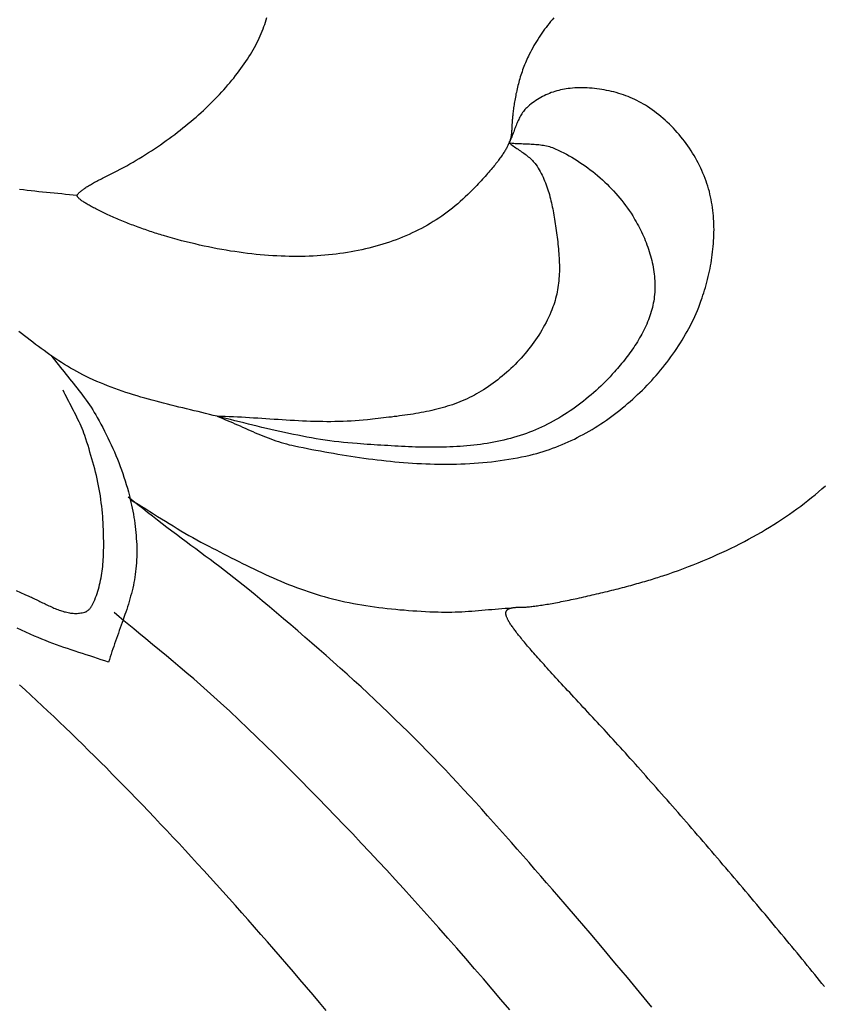
# Model space of a CAD drawing. Units: millimetres. Extents: x 2 to 256, y -51 to 51.
# Drawn here: x 171 to 182, y 10 to 23 of the extents above; entities that cross this region are included whole.
import ezdxf

# ---------------------------------------------------------------- set-up
doc = ezdxf.new("R2010")
doc.units = ezdxf.units.MM
doc.layers.add('Vector Layer 1', color=7, linetype='Continuous', lineweight=30)

msp = doc.modelspace()

# ---------------------------------------------------------------- linework, layer by layer
at = {"layer": 'Vector Layer 1', "color": 18, "lineweight": 30, "true_color": 0x000000}
for points in [[(178.119, 23.172), (178.098, 23.148), (178.078, 23.124), (178.058, 23.099), (178.038, 23.074), (178.019, 23.049), (178, 23.024), (177.981, 22.998), (177.963, 22.972), (177.945, 22.946), (177.927, 22.919), (177.91, 22.892), (177.893, 22.865), (177.877, 22.837), (177.86, 22.81), (177.845, 22.782), (177.829, 22.753), (177.814, 22.725), (177.799, 22.696), (177.799, 22.696), (177.788, 22.674), (177.777, 22.652), (177.767, 22.629), (177.757, 22.607), (177.748, 22.584), (177.738, 22.561), (177.729, 22.539), (177.721, 22.516), (177.713, 22.493), (177.705, 22.47), (177.697, 22.447), (177.689, 22.424), (177.682, 22.401), (177.676, 22.378), (177.669, 22.355), (177.663, 22.333), (177.657, 22.31), (177.651, 22.288), (177.646, 22.266), (177.64, 22.244), (177.635, 22.222), (177.631, 22.2), (177.626, 22.179), (177.622, 22.157), (177.618, 22.136), (177.614, 22.116), (177.61, 22.095), (177.607, 22.075), (177.604, 22.056), (177.601, 22.037), (177.598, 22.018), (177.595, 21.999), (177.593, 21.981), (177.591, 21.963), (177.588, 21.946), (177.586, 21.93), (177.585, 21.913), (177.583, 21.898), (177.581, 21.883), (177.58, 21.868), (177.579, 21.854), (177.577, 21.841), (177.576, 21.828), (177.575, 21.816), (177.575, 21.804), (177.574, 21.793), (177.573, 21.783), (177.573, 21.774), (177.572, 21.765), (177.572, 21.757), (177.572, 21.757), (177.572, 21.751), (177.571, 21.745), (177.571, 21.739), (177.571, 21.732), (177.571, 21.726), (177.57, 21.72), (177.57, 21.714), (177.57, 21.707), (177.569, 21.701), (177.569, 21.695), (177.569, 21.689), (177.568, 21.682), (177.568, 21.676), (177.567, 21.669), (177.566, 21.663), (177.566, 21.656), (177.565, 21.649), (177.564, 21.642), (177.563, 21.636), (177.561, 21.629), (177.56, 21.621), (177.558, 21.614), (177.557, 21.607), (177.555, 21.599), (177.553, 21.592), (177.55, 21.584), (177.548, 21.576), (177.545, 21.568), (177.542, 21.56), (177.539, 21.552), (177.536, 21.543), (177.532, 21.535), (177.529, 21.526), (177.524, 21.517), (177.52, 21.507), (177.516, 21.498), (177.511, 21.488), (177.505, 21.478), (177.5, 21.468), (177.494, 21.458), (177.488, 21.447), (177.482, 21.436), (177.475, 21.425), (177.468, 21.414), (177.46, 21.402), (177.453, 21.39), (177.444, 21.378), (177.436, 21.366), (177.427, 21.353), (177.417, 21.34), (177.408, 21.326), (177.397, 21.313), (177.387, 21.299), (177.376, 21.284), (177.364, 21.27), (177.352, 21.255), (177.34, 21.239), (177.327, 21.224), (177.314, 21.208), (177.3, 21.191), (177.285, 21.174), (177.271, 21.157), (177.255, 21.14), (177.239, 21.122), (177.223, 21.103), (177.206, 21.085), (177.189, 21.066), (177.17, 21.046), (177.152, 21.026), (177.133, 21.005), (177.113, 20.985), (177.093, 20.963), (177.072, 20.941), (177.05, 20.919), (177.028, 20.896), (177.028, 20.896), (176.996, 20.865), (176.964, 20.834), (176.932, 20.804), (176.899, 20.774), (176.866, 20.745), (176.832, 20.717), (176.798, 20.689), (176.763, 20.662), (176.728, 20.636), (176.692, 20.61), (176.656, 20.584), (176.619, 20.559), (176.582, 20.535), (176.545, 20.512), (176.507, 20.489), (176.469, 20.466), (176.43, 20.445), (176.39, 20.423), (176.351, 20.403), (176.311, 20.383), (176.27, 20.364), (176.229, 20.345), (176.188, 20.327), (176.146, 20.309), (176.104, 20.292), (176.061, 20.276), (176.018, 20.26), (175.974, 20.245), (175.931, 20.23), (175.886, 20.216), (175.842, 20.203), (175.797, 20.19), (175.751, 20.178), (175.706, 20.166), (175.66, 20.155), (175.613, 20.145), (175.566, 20.135), (175.519, 20.125), (175.472, 20.117), (175.424, 20.109), (175.375, 20.101), (175.327, 20.094), (175.278, 20.088), (175.228, 20.082), (175.179, 20.077), (175.129, 20.072), (175.079, 20.068), (175.028, 20.065), (174.977, 20.062), (174.926, 20.06), (174.874, 20.058), (174.822, 20.057), (174.77, 20.057), (174.718, 20.057), (174.665, 20.058), (174.612, 20.059), (174.558, 20.061), (174.505, 20.063), (174.451, 20.066), (174.396, 20.07), (174.342, 20.074), (174.287, 20.079), (174.232, 20.084), (174.177, 20.09), (174.121, 20.097), (174.065, 20.104), (174.009, 20.111), (173.953, 20.12), (173.896, 20.128), (173.84, 20.138), (173.783, 20.148), (173.725, 20.158), (173.668, 20.169), (173.61, 20.181), (173.552, 20.193), (173.494, 20.206), (173.435, 20.22), (173.377, 20.234), (173.318, 20.248), (173.259, 20.263), (173.2, 20.279), (173.14, 20.295), (173.081, 20.312), (173.021, 20.329), (173.021, 20.329), (173, 20.336), (172.978, 20.342), (172.957, 20.349), (172.935, 20.356), (172.913, 20.363), (172.892, 20.37), (172.87, 20.377), (172.848, 20.384), (172.826, 20.392), (172.804, 20.399), (172.782, 20.407), (172.76, 20.415), (172.738, 20.423), (172.716, 20.431), (172.694, 20.439), (172.672, 20.447), (172.65, 20.455), (172.628, 20.464), (172.607, 20.472), (172.585, 20.48), (172.563, 20.489), (172.542, 20.497), (172.521, 20.506), (172.499, 20.515), (172.478, 20.523), (172.458, 20.532), (172.437, 20.541), (172.416, 20.549), (172.396, 20.558), (172.376, 20.567), (172.356, 20.576), (172.337, 20.584), (172.317, 20.593), (172.298, 20.602), (172.279, 20.61), (172.261, 20.619), (172.243, 20.627), (172.225, 20.636), (172.207, 20.644), (172.19, 20.653), (172.173, 20.661), (172.157, 20.669), (172.141, 20.677), (172.125, 20.686), (172.11, 20.694), (172.095, 20.702), (172.08, 20.709), (172.066, 20.717), (172.053, 20.725), (172.04, 20.732), (172.027, 20.74), (172.015, 20.747), (172.003, 20.754), (171.992, 20.761), (171.982, 20.768), (171.972, 20.774), (171.962, 20.781), (171.953, 20.787), (171.945, 20.793), (171.937, 20.799), (171.93, 20.805), (171.923, 20.811), (171.918, 20.816), (171.912, 20.822), (171.908, 20.827), (171.904, 20.832), (171.901, 20.836), (171.898, 20.841), (171.896, 20.845), (171.895, 20.849), (171.895, 20.852), (171.895, 20.852), (171.895, 20.856), (171.896, 20.859), (171.898, 20.863), (171.901, 20.867), (171.904, 20.872), (171.907, 20.876), (171.912, 20.881), (171.917, 20.886), (171.922, 20.892), (171.929, 20.898), (171.935, 20.903), (171.943, 20.909), (171.951, 20.916), (171.959, 20.922), (171.968, 20.929), (171.977, 20.935), (171.987, 20.942), (171.997, 20.949), (172.008, 20.957), (172.019, 20.964), (172.031, 20.971), (172.043, 20.979), (172.055, 20.986), (172.068, 20.994), (172.081, 21.002), (172.095, 21.009), (172.108, 21.017), (172.122, 21.025), (172.137, 21.033), (172.151, 21.041), (172.166, 21.049), (172.181, 21.056), (172.197, 21.064), (172.212, 21.072), (172.228, 21.08), (172.244, 21.087), (172.244, 21.087), (172.287, 21.109), (172.33, 21.13), (172.373, 21.152), (172.416, 21.174), (172.458, 21.196), (172.501, 21.219), (172.543, 21.242), (172.584, 21.266), (172.625, 21.29), (172.666, 21.314), (172.707, 21.338), (172.748, 21.363), (172.788, 21.388), (172.828, 21.413), (172.867, 21.438), (172.906, 21.464), (172.945, 21.49), (172.983, 21.516), (173.021, 21.543), (173.059, 21.57), (173.096, 21.597), (173.133, 21.624), (173.17, 21.651), (173.206, 21.679), (173.242, 21.707), (173.277, 21.735), (173.312, 21.763), (173.347, 21.792), (173.381, 21.82), (173.415, 21.849), (173.448, 21.878), (173.481, 21.907), (173.513, 21.936), (173.545, 21.965), (173.576, 21.995), (173.607, 22.025), (173.638, 22.054), (173.668, 22.084), (173.697, 22.114), (173.726, 22.144), (173.755, 22.174), (173.783, 22.205), (173.811, 22.235), (173.838, 22.265), (173.864, 22.296), (173.89, 22.326), (173.915, 22.357), (173.94, 22.387), (173.964, 22.418), (173.988, 22.449), (174.011, 22.479), (174.034, 22.51), (174.056, 22.541), (174.077, 22.572), (174.098, 22.602), (174.118, 22.633), (174.138, 22.664), (174.157, 22.694), (174.175, 22.725), (174.193, 22.756), (174.21, 22.786), (174.227, 22.817), (174.242, 22.847), (174.257, 22.878), (174.272, 22.908), (174.286, 22.938), (174.299, 22.968), (174.311, 22.998), (174.323, 23.028), (174.334, 23.058), (174.345, 23.088), (174.354, 23.118), (174.363, 23.147), (174.371, 23.177)], [(177.535, 21.542), (177.549, 21.53), (177.564, 21.519), (177.578, 21.509), (177.593, 21.498), (177.608, 21.487), (177.623, 21.477), (177.639, 21.466), (177.654, 21.456), (177.669, 21.446), (177.684, 21.436), (177.699, 21.425), (177.714, 21.415), (177.729, 21.404), (177.744, 21.393), (177.759, 21.382), (177.773, 21.371), (177.787, 21.36), (177.801, 21.348), (177.814, 21.336), (177.827, 21.324), (177.84, 21.311), (177.852, 21.298), (177.864, 21.284), (177.875, 21.27), (177.886, 21.256), (177.886, 21.256), (177.901, 21.234), (177.915, 21.211), (177.929, 21.188), (177.942, 21.165), (177.955, 21.141), (177.967, 21.117), (177.979, 21.093), (177.99, 21.068), (178, 21.043), (178.01, 21.018), (178.02, 20.993), (178.029, 20.968), (178.038, 20.942), (178.046, 20.916), (178.054, 20.89), (178.062, 20.864), (178.069, 20.837), (178.076, 20.811), (178.082, 20.785), (178.088, 20.758), (178.094, 20.731), (178.1, 20.705), (178.105, 20.678), (178.11, 20.651), (178.115, 20.625), (178.119, 20.598), (178.124, 20.572), (178.124, 20.572), (178.128, 20.543), (178.133, 20.514), (178.138, 20.484), (178.142, 20.455), (178.147, 20.425), (178.151, 20.396), (178.155, 20.366), (178.159, 20.336), (178.163, 20.307), (178.167, 20.277), (178.171, 20.247), (178.174, 20.217), (178.177, 20.187), (178.18, 20.157), (178.183, 20.127), (178.185, 20.097), (178.187, 20.067), (178.189, 20.037), (178.19, 20.007), (178.191, 19.977), (178.192, 19.947), (178.192, 19.917), (178.192, 19.887), (178.192, 19.858), (178.191, 19.828), (178.189, 19.798), (178.187, 19.769), (178.185, 19.739), (178.182, 19.71), (178.178, 19.681), (178.174, 19.652), (178.169, 19.623), (178.164, 19.594), (178.158, 19.565), (178.152, 19.537), (178.144, 19.509), (178.136, 19.48), (178.128, 19.452), (178.119, 19.425), (178.109, 19.397), (178.109, 19.397), (178.095, 19.362), (178.081, 19.328), (178.066, 19.294), (178.051, 19.26), (178.035, 19.227), (178.018, 19.193), (178, 19.16), (177.982, 19.127), (177.963, 19.095), (177.944, 19.063), (177.924, 19.031), (177.903, 18.999), (177.882, 18.968), (177.86, 18.937), (177.837, 18.906), (177.815, 18.876), (177.791, 18.846), (177.767, 18.817), (177.743, 18.787), (177.718, 18.759), (177.693, 18.73), (177.667, 18.702), (177.64, 18.675), (177.614, 18.648), (177.587, 18.621), (177.559, 18.595), (177.531, 18.569), (177.503, 18.543), (177.474, 18.518), (177.446, 18.494), (177.416, 18.47), (177.387, 18.447), (177.357, 18.424), (177.327, 18.401), (177.296, 18.379), (177.265, 18.358), (177.235, 18.337), (177.203, 18.317), (177.172, 18.297), (177.172, 18.297), (177.142, 18.279), (177.112, 18.261), (177.082, 18.245), (177.051, 18.229), (177.02, 18.213), (176.989, 18.198), (176.957, 18.184), (176.925, 18.171), (176.893, 18.157), (176.861, 18.145), (176.828, 18.133), (176.795, 18.121), (176.762, 18.11), (176.729, 18.1), (176.695, 18.09), (176.662, 18.08), (176.628, 18.071), (176.594, 18.062), (176.559, 18.054), (176.525, 18.046), (176.491, 18.038), (176.456, 18.031), (176.421, 18.024), (176.387, 18.017), (176.352, 18.011), (176.317, 18.005), (176.282, 17.999), (176.247, 17.994), (176.211, 17.988), (176.176, 17.983), (176.141, 17.978), (176.106, 17.974), (176.071, 17.969), (176.035, 17.965), (176, 17.96), (175.965, 17.956), (175.93, 17.952), (175.894, 17.948), (175.859, 17.944), (175.824, 17.94), (175.789, 17.936), (175.754, 17.933), (175.72, 17.929), (175.685, 17.925), (175.685, 17.925), (175.632, 17.919), (175.579, 17.915), (175.527, 17.911), (175.474, 17.907), (175.421, 17.904), (175.368, 17.902), (175.315, 17.901), (175.262, 17.9), (175.209, 17.899), (175.156, 17.899), (175.103, 17.9), (175.05, 17.901), (174.997, 17.902), (174.944, 17.903), (174.891, 17.905), (174.838, 17.908), (174.785, 17.91), (174.732, 17.913), (174.679, 17.916), (174.625, 17.919), (174.572, 17.922), (174.519, 17.926), (174.466, 17.929), (174.413, 17.933), (174.36, 17.936), (174.306, 17.94), (174.253, 17.944), (174.2, 17.947), (174.147, 17.95), (174.094, 17.954), (174.041, 17.957), (173.988, 17.959), (173.935, 17.962), (173.881, 17.964), (173.828, 17.966), (173.775, 17.968), (173.722, 17.97), (173.722, 17.97), (173.756, 17.956), (173.789, 17.943), (173.823, 17.929), (173.856, 17.915), (173.89, 17.901), (173.923, 17.887), (173.956, 17.872), (173.989, 17.858), (174.022, 17.843), (174.056, 17.828), (174.089, 17.813), (174.122, 17.799), (174.155, 17.784), (174.188, 17.769), (174.222, 17.755), (174.255, 17.741), (174.288, 17.727), (174.322, 17.713), (174.355, 17.7), (174.389, 17.687), (174.423, 17.674), (174.457, 17.662), (174.491, 17.65), (174.525, 17.639), (174.559, 17.628), (174.594, 17.618), (174.628, 17.608), (174.663, 17.599), (174.698, 17.591), (174.733, 17.583), (174.733, 17.583), (174.789, 17.572), (174.845, 17.56), (174.902, 17.549), (174.958, 17.538), (175.014, 17.528), (175.071, 17.517), (175.128, 17.507), (175.184, 17.496), (175.241, 17.486), (175.298, 17.477), (175.355, 17.467), (175.412, 17.458), (175.469, 17.449), (175.527, 17.44), (175.584, 17.432), (175.641, 17.424), (175.699, 17.416), (175.756, 17.409), (175.814, 17.401), (175.871, 17.395), (175.929, 17.388), (175.986, 17.382), (176.044, 17.377), (176.102, 17.372), (176.159, 17.367), (176.217, 17.362), (176.275, 17.358), (176.332, 17.355), (176.39, 17.352), (176.448, 17.349), (176.505, 17.347), (176.563, 17.346), (176.62, 17.345), (176.678, 17.344), (176.735, 17.344), (176.793, 17.345), (176.85, 17.346), (176.907, 17.348), (176.964, 17.35), (177.022, 17.353), (177.079, 17.357), (177.136, 17.361), (177.193, 17.366), (177.249, 17.371), (177.306, 17.377), (177.363, 17.384), (177.419, 17.391), (177.476, 17.4), (177.532, 17.409), (177.588, 17.418), (177.644, 17.428), (177.7, 17.44), (177.756, 17.451), (177.811, 17.464), (177.811, 17.464), (177.854, 17.474), (177.896, 17.485), (177.938, 17.497), (177.98, 17.51), (178.021, 17.523), (178.063, 17.537), (178.104, 17.552), (178.145, 17.567), (178.186, 17.583), (178.227, 17.6), (178.268, 17.617), (178.308, 17.635), (178.348, 17.653), (178.388, 17.672), (178.427, 17.692), (178.466, 17.713), (178.505, 17.733), (178.544, 17.755), (178.582, 17.777), (178.62, 17.799), (178.658, 17.822), (178.696, 17.846), (178.733, 17.87), (178.77, 17.895), (178.806, 17.92), (178.842, 17.945), (178.878, 17.971), (178.913, 17.997), (178.948, 18.024), (178.983, 18.051), (179.017, 18.079), (179.051, 18.107), (179.084, 18.135), (179.117, 18.164), (179.15, 18.193), (179.15, 18.193), (179.182, 18.222), (179.214, 18.252), (179.245, 18.282), (179.276, 18.312), (179.307, 18.343), (179.338, 18.375), (179.368, 18.406), (179.398, 18.439), (179.427, 18.471), (179.457, 18.504), (179.485, 18.537), (179.514, 18.571), (179.542, 18.605), (179.569, 18.64), (179.597, 18.674), (179.623, 18.709), (179.649, 18.745), (179.675, 18.781), (179.7, 18.817), (179.725, 18.853), (179.749, 18.89), (179.773, 18.927), (179.796, 18.964), (179.819, 19.002), (179.841, 19.04), (179.862, 19.078), (179.883, 19.117), (179.904, 19.156), (179.923, 19.195), (179.942, 19.234), (179.961, 19.274), (179.978, 19.313), (179.995, 19.353), (180.012, 19.394), (180.028, 19.434), (180.042, 19.475), (180.057, 19.516), (180.057, 19.516), (180.068, 19.55), (180.079, 19.584), (180.089, 19.618), (180.1, 19.653), (180.109, 19.688), (180.119, 19.722), (180.128, 19.758), (180.136, 19.793), (180.145, 19.828), (180.152, 19.864), (180.16, 19.9), (180.167, 19.935), (180.173, 19.971), (180.179, 20.007), (180.184, 20.043), (180.189, 20.08), (180.194, 20.116), (180.198, 20.152), (180.202, 20.189), (180.205, 20.225), (180.207, 20.261), (180.209, 20.298), (180.21, 20.334), (180.211, 20.37), (180.212, 20.407), (180.211, 20.443), (180.21, 20.479), (180.209, 20.515), (180.207, 20.551), (180.204, 20.587), (180.201, 20.623), (180.197, 20.659), (180.192, 20.695), (180.187, 20.73), (180.181, 20.765), (180.174, 20.8), (180.167, 20.835), (180.159, 20.87), (180.151, 20.905), (180.141, 20.939), (180.131, 20.973), (180.131, 20.973), (180.12, 21.008), (180.108, 21.042), (180.096, 21.077), (180.082, 21.111), (180.068, 21.145), (180.054, 21.178), (180.038, 21.212), (180.022, 21.245), (180.005, 21.278), (179.988, 21.311), (179.97, 21.343), (179.951, 21.375), (179.932, 21.407), (179.912, 21.438), (179.891, 21.47), (179.87, 21.5), (179.848, 21.531), (179.826, 21.561), (179.803, 21.59), (179.78, 21.619), (179.756, 21.648), (179.731, 21.676), (179.706, 21.704), (179.681, 21.731), (179.655, 21.758), (179.629, 21.784), (179.602, 21.81), (179.575, 21.835), (179.547, 21.86), (179.519, 21.883), (179.491, 21.907), (179.462, 21.93), (179.433, 21.952), (179.403, 21.973), (179.373, 21.994), (179.343, 22.014), (179.343, 22.014), (179.316, 22.031), (179.289, 22.047), (179.262, 22.063), (179.234, 22.078), (179.206, 22.093), (179.177, 22.106), (179.148, 22.12), (179.118, 22.133), (179.089, 22.145), (179.059, 22.156), (179.028, 22.167), (178.998, 22.177), (178.967, 22.187), (178.936, 22.196), (178.905, 22.205), (178.874, 22.212), (178.842, 22.22), (178.81, 22.226), (178.779, 22.232), (178.747, 22.238), (178.715, 22.243), (178.683, 22.247), (178.651, 22.25), (178.619, 22.253), (178.586, 22.256), (178.554, 22.258), (178.522, 22.259), (178.49, 22.259), (178.458, 22.259), (178.427, 22.258), (178.395, 22.257), (178.363, 22.255), (178.332, 22.252), (178.332, 22.252), (178.307, 22.249), (178.282, 22.246), (178.258, 22.242), (178.233, 22.237), (178.209, 22.232), (178.184, 22.226), (178.16, 22.219), (178.135, 22.212), (178.111, 22.204), (178.087, 22.196), (178.063, 22.187), (178.04, 22.177), (178.017, 22.166), (177.994, 22.156), (177.971, 22.144), (177.949, 22.132), (177.927, 22.119), (177.905, 22.106), (177.884, 22.093), (177.863, 22.078), (177.843, 22.064), (177.823, 22.048), (177.804, 22.032), (177.785, 22.016), (177.767, 21.999), (177.767, 21.999), (177.755, 21.987), (177.743, 21.975), (177.732, 21.962), (177.722, 21.949), (177.712, 21.935), (177.703, 21.921), (177.694, 21.907), (177.685, 21.892), (177.677, 21.877), (177.669, 21.862), (177.661, 21.847), (177.654, 21.831), (177.647, 21.815), (177.64, 21.8), (177.634, 21.783), (177.627, 21.767), (177.621, 21.751), (177.614, 21.735), (177.608, 21.718), (177.602, 21.702), (177.596, 21.686), (177.59, 21.669), (177.583, 21.653), (177.577, 21.637), (177.571, 21.62), (177.564, 21.604), (177.557, 21.588), (177.55, 21.573), (177.543, 21.557), (177.535, 21.542)], [(171.895, 20.852), (171.845, 20.858), (171.795, 20.863), (171.745, 20.868), (171.695, 20.873), (171.644, 20.878), (171.594, 20.883), (171.544, 20.888), (171.494, 20.892), (171.444, 20.897), (171.394, 20.903), (171.344, 20.908), (171.294, 20.914), (171.244, 20.92), (171.194, 20.926), (171.144, 20.933)], [(181.653, 10.525), (181.622, 10.564), (181.591, 10.602), (181.559, 10.641), (181.527, 10.68), (181.495, 10.72), (181.463, 10.759), (181.43, 10.799), (181.397, 10.839), (181.364, 10.88), (181.331, 10.921), (181.297, 10.961), (181.263, 11.003), (181.229, 11.044), (181.195, 11.085), (181.16, 11.127), (181.126, 11.169), (181.091, 11.211), (181.056, 11.253), (181.02, 11.295), (180.985, 11.338), (180.949, 11.38), (180.914, 11.423), (180.878, 11.466), (180.842, 11.509), (180.806, 11.552), (180.77, 11.595), (180.733, 11.638), (180.697, 11.681), (180.661, 11.724), (180.624, 11.768), (180.587, 11.811), (180.551, 11.854), (180.514, 11.898), (180.477, 11.941), (180.44, 11.985), (180.403, 12.028), (180.366, 12.071), (180.329, 12.114), (180.292, 12.158), (180.256, 12.201), (180.219, 12.244), (180.182, 12.287), (180.145, 12.33), (180.108, 12.373), (180.071, 12.416), (180.034, 12.459), (179.997, 12.501), (179.961, 12.544), (179.924, 12.586), (179.888, 12.628), (179.851, 12.67), (179.815, 12.712), (179.778, 12.754), (179.742, 12.795), (179.706, 12.837), (179.67, 12.878), (179.635, 12.919), (179.599, 12.959), (179.563, 13), (179.528, 13.04), (179.493, 13.08), (179.458, 13.12), (179.423, 13.159), (179.388, 13.198), (179.354, 13.237), (179.32, 13.276), (179.286, 13.314), (179.252, 13.352), (179.218, 13.39), (179.185, 13.427), (179.152, 13.464), (179.119, 13.501), (179.086, 13.537), (179.054, 13.573), (179.022, 13.608), (178.99, 13.644), (178.958, 13.678), (178.927, 13.713), (178.896, 13.747), (178.866, 13.78), (178.836, 13.813), (178.806, 13.846), (178.776, 13.878), (178.747, 13.91), (178.718, 13.941), (178.689, 13.971), (178.661, 14.002), (178.661, 14.002), (178.628, 14.037), (178.596, 14.072), (178.564, 14.106), (178.532, 14.14), (178.501, 14.173), (178.471, 14.206), (178.441, 14.238), (178.412, 14.269), (178.383, 14.3), (178.355, 14.331), (178.327, 14.361), (178.3, 14.39), (178.273, 14.419), (178.247, 14.447), (178.221, 14.475), (178.196, 14.503), (178.172, 14.53), (178.147, 14.556), (178.124, 14.582), (178.1, 14.607), (178.078, 14.632), (178.056, 14.656), (178.034, 14.68), (178.013, 14.704), (177.992, 14.727), (177.971, 14.75), (177.952, 14.772), (177.932, 14.793), (177.913, 14.815), (177.895, 14.835), (177.877, 14.856), (177.859, 14.876), (177.842, 14.895), (177.826, 14.914), (177.809, 14.933), (177.794, 14.951), (177.778, 14.969), (177.763, 14.986), (177.749, 15.003), (177.735, 15.02), (177.721, 15.036), (177.708, 15.052), (177.696, 15.068), (177.683, 15.083), (177.671, 15.097), (177.66, 15.112), (177.649, 15.126), (177.638, 15.139), (177.628, 15.153), (177.618, 15.166), (177.609, 15.178), (177.6, 15.19), (177.591, 15.202), (177.583, 15.214), (177.575, 15.225), (177.567, 15.236), (177.56, 15.247), (177.554, 15.257), (177.547, 15.267), (177.541, 15.277), (177.536, 15.286), (177.53, 15.295), (177.526, 15.304), (177.521, 15.313), (177.517, 15.321), (177.513, 15.329), (177.51, 15.337), (177.507, 15.344), (177.504, 15.351), (177.501, 15.358), (177.499, 15.365), (177.498, 15.371), (177.496, 15.377), (177.495, 15.383), (177.494, 15.389), (177.494, 15.395), (177.494, 15.4), (177.494, 15.405), (177.495, 15.41), (177.496, 15.414), (177.497, 15.419), (177.498, 15.423), (177.5, 15.427), (177.502, 15.431), (177.505, 15.434), (177.507, 15.438), (177.51, 15.441), (177.514, 15.444), (177.517, 15.447), (177.521, 15.45), (177.525, 15.452), (177.53, 15.455), (177.534, 15.457), (177.539, 15.459), (177.545, 15.461), (177.55, 15.463), (177.556, 15.464), (177.562, 15.466), (177.568, 15.467), (177.575, 15.469), (177.581, 15.47), (177.589, 15.471), (177.596, 15.472), (177.603, 15.473), (177.611, 15.474), (177.619, 15.474), (177.627, 15.475), (177.636, 15.476), (177.645, 15.476), (177.654, 15.476), (177.663, 15.477), (177.672, 15.477), (177.682, 15.477), (177.692, 15.477), (177.702, 15.477), (177.712, 15.477), (177.712, 15.477), (177.723, 15.477), (177.734, 15.478), (177.747, 15.478), (177.76, 15.479), (177.774, 15.48), (177.788, 15.481), (177.803, 15.483), (177.819, 15.484), (177.835, 15.486), (177.852, 15.488), (177.87, 15.49), (177.888, 15.493), (177.906, 15.495), (177.926, 15.498), (177.945, 15.501), (177.966, 15.504), (177.986, 15.508), (178.008, 15.511), (178.029, 15.515), (178.052, 15.518), (178.074, 15.522), (178.097, 15.526), (178.121, 15.531), (178.144, 15.535), (178.169, 15.54), (178.193, 15.544), (178.218, 15.549), (178.243, 15.554), (178.269, 15.559), (178.295, 15.564), (178.321, 15.57), (178.347, 15.575), (178.374, 15.581), (178.4, 15.587), (178.427, 15.592), (178.455, 15.598), (178.482, 15.604), (178.51, 15.61), (178.537, 15.617), (178.565, 15.623), (178.593, 15.629), (178.621, 15.636), (178.649, 15.642), (178.677, 15.649), (178.706, 15.656), (178.734, 15.662), (178.762, 15.669), (178.791, 15.676), (178.819, 15.683), (178.847, 15.69), (178.876, 15.697), (178.904, 15.704), (178.932, 15.711), (178.96, 15.718), (178.988, 15.726), (179.016, 15.733), (179.043, 15.74), (179.071, 15.748), (179.098, 15.755), (179.126, 15.762), (179.153, 15.77), (179.179, 15.777), (179.206, 15.784), (179.232, 15.792), (179.258, 15.799), (179.284, 15.807), (179.309, 15.814), (179.335, 15.822), (179.359, 15.829), (179.384, 15.836), (179.408, 15.844), (179.432, 15.851), (179.455, 15.858), (179.478, 15.866), (179.501, 15.873), (179.523, 15.88), (179.544, 15.887), (179.544, 15.887), (179.612, 15.91), (179.679, 15.933), (179.746, 15.957), (179.812, 15.981), (179.877, 16.006), (179.941, 16.031), (180.005, 16.057), (180.068, 16.082), (180.131, 16.109), (180.193, 16.135), (180.254, 16.163), (180.314, 16.19), (180.374, 16.218), (180.434, 16.247), (180.492, 16.275), (180.55, 16.305), (180.608, 16.334), (180.664, 16.365), (180.72, 16.395), (180.776, 16.426), (180.831, 16.458), (180.885, 16.49), (180.938, 16.522), (180.991, 16.555), (181.043, 16.588), (181.095, 16.622), (181.146, 16.656), (181.196, 16.69), (181.246, 16.725), (181.295, 16.761), (181.344, 16.797), (181.392, 16.833), (181.439, 16.87), (181.486, 16.907), (181.532, 16.945), (181.577, 16.983), (181.622, 17.022), (181.666, 17.061)], [(179.401, 10.255), (179.24, 10.448), (179.08, 10.641), (178.918, 10.834), (178.756, 11.026), (178.594, 11.218), (178.431, 11.409), (178.267, 11.599), (178.103, 11.789), (178.103, 11.789), (178.026, 11.877), (177.95, 11.965), (177.874, 12.053), (177.797, 12.141), (177.72, 12.229), (177.643, 12.316), (177.566, 12.404), (177.489, 12.491), (177.412, 12.579), (177.334, 12.666), (177.256, 12.753), (177.178, 12.839), (177.1, 12.925), (177.021, 13.011), (176.942, 13.097), (176.863, 13.182), (176.783, 13.267), (176.704, 13.352), (176.624, 13.436), (176.543, 13.519), (176.463, 13.602), (176.382, 13.684), (176.3, 13.766), (176.219, 13.847), (176.219, 13.847), (176.132, 13.932), (176.045, 14.016), (175.958, 14.101), (175.87, 14.185), (175.781, 14.268), (175.692, 14.352), (175.602, 14.435), (175.512, 14.517), (175.421, 14.6), (175.33, 14.682), (175.238, 14.764), (175.147, 14.845), (175.055, 14.926), (174.962, 15.007), (174.87, 15.087), (174.777, 15.167), (174.684, 15.247), (174.591, 15.326), (174.498, 15.405), (174.405, 15.483), (174.311, 15.561), (174.218, 15.638), (174.125, 15.715), (174.125, 15.715), (174.065, 15.764), (174.004, 15.813), (173.943, 15.861), (173.882, 15.909), (173.82, 15.956), (173.758, 16.004), (173.695, 16.051), (173.632, 16.098), (173.569, 16.145), (173.506, 16.191), (173.443, 16.238), (173.38, 16.284), (173.317, 16.331), (173.255, 16.378), (173.192, 16.424), (173.13, 16.471), (173.068, 16.518), (173.007, 16.565), (173.007, 16.565), (172.943, 16.614), (172.879, 16.664), (172.815, 16.715), (172.751, 16.765), (172.687, 16.815), (172.623, 16.865), (172.56, 16.915)], [(172.589, 16.884), (172.64, 16.853), (172.691, 16.822), (172.742, 16.79), (172.793, 16.759), (172.844, 16.727), (172.894, 16.695), (172.945, 16.663), (172.996, 16.631), (173.047, 16.6), (173.098, 16.568), (173.149, 16.537), (173.2, 16.506), (173.251, 16.475), (173.302, 16.444), (173.354, 16.414), (173.406, 16.385), (173.458, 16.356), (173.511, 16.327), (173.564, 16.3), (173.564, 16.3), (173.613, 16.274), (173.662, 16.249), (173.711, 16.224), (173.76, 16.198), (173.808, 16.173), (173.858, 16.148), (173.907, 16.123), (173.956, 16.098), (174.005, 16.073), (174.054, 16.048), (174.104, 16.024), (174.153, 16), (174.203, 15.976), (174.253, 15.952), (174.303, 15.929), (174.353, 15.905), (174.403, 15.883), (174.453, 15.86), (174.504, 15.838), (174.554, 15.817), (174.605, 15.796), (174.656, 15.775), (174.707, 15.755), (174.758, 15.735), (174.81, 15.716), (174.862, 15.697), (174.913, 15.68), (174.966, 15.662), (175.018, 15.646), (175.07, 15.63), (175.123, 15.615), (175.123, 15.615), (175.177, 15.6), (175.231, 15.586), (175.285, 15.573), (175.339, 15.56), (175.393, 15.548), (175.448, 15.537), (175.502, 15.526), (175.557, 15.516), (175.612, 15.507), (175.667, 15.498), (175.722, 15.489), (175.777, 15.481), (175.833, 15.474), (175.888, 15.467), (175.944, 15.461), (175.999, 15.455), (176.055, 15.449), (176.11, 15.444), (176.166, 15.44), (176.222, 15.435), (176.277, 15.431), (176.333, 15.428), (176.389, 15.424), (176.444, 15.421), (176.5, 15.418), (176.556, 15.416), (176.611, 15.414), (176.611, 15.414), (176.655, 15.412), (176.699, 15.412), (176.742, 15.412), (176.786, 15.412), (176.83, 15.414), (176.873, 15.415), (176.917, 15.417), (176.961, 15.42), (177.004, 15.423), (177.048, 15.426), (177.092, 15.429), (177.135, 15.433), (177.179, 15.437), (177.223, 15.441), (177.266, 15.445), (177.31, 15.448), (177.354, 15.452), (177.397, 15.456), (177.441, 15.459), (177.484, 15.463), (177.528, 15.466), (177.572, 15.468)], [(177.544, 10.217), (177.43, 10.352), (177.316, 10.487), (177.201, 10.622), (177.086, 10.756), (176.97, 10.89), (176.854, 11.023), (176.738, 11.156), (176.62, 11.288), (176.503, 11.42), (176.385, 11.552), (176.266, 11.683), (176.266, 11.683), (176.157, 11.802), (176.048, 11.922), (175.938, 12.041), (175.827, 12.16), (175.717, 12.279), (175.606, 12.397), (175.494, 12.515), (175.382, 12.632), (175.27, 12.749), (175.157, 12.866), (175.044, 12.982), (174.93, 13.097), (174.816, 13.213), (174.702, 13.328), (174.587, 13.442), (174.471, 13.556), (174.355, 13.669), (174.239, 13.782), (174.122, 13.894), (174.005, 14.006), (173.887, 14.117), (173.768, 14.228), (173.768, 14.228), (173.681, 14.306), (173.594, 14.384), (173.506, 14.462), (173.418, 14.539), (173.329, 14.615), (173.24, 14.691), (173.151, 14.767), (173.061, 14.842), (172.971, 14.917), (172.88, 14.991), (172.79, 15.065), (172.699, 15.139), (172.699, 15.139), (172.634, 15.192), (172.57, 15.245), (172.506, 15.299), (172.442, 15.352), (172.378, 15.406)], [(175.149, 10.21), (175.062, 10.313), (174.976, 10.414), (174.89, 10.515), (174.804, 10.616), (174.719, 10.715), (174.633, 10.814), (174.549, 10.912), (174.464, 11.01), (174.379, 11.107), (174.295, 11.203), (174.212, 11.298), (174.128, 11.393), (174.045, 11.487), (173.962, 11.581), (173.879, 11.673), (173.796, 11.765), (173.714, 11.856), (173.632, 11.947), (173.55, 12.037), (173.469, 12.126), (173.387, 12.214), (173.306, 12.302), (173.226, 12.389), (173.145, 12.475), (173.065, 12.561), (172.985, 12.645), (172.905, 12.73), (172.826, 12.813), (172.747, 12.896), (172.668, 12.978), (172.589, 13.059), (172.51, 13.139), (172.432, 13.219), (172.354, 13.298), (172.277, 13.377), (172.199, 13.454), (172.122, 13.531), (172.045, 13.607), (171.968, 13.683), (171.892, 13.757), (171.816, 13.831), (171.74, 13.905), (171.664, 13.977), (171.589, 14.049), (171.513, 14.12), (171.439, 14.19), (171.364, 14.26), (171.289, 14.329), (171.215, 14.397), (171.141, 14.464)]]:
    msp.add_lwpolyline(points, dxfattribs=at)
at = {"layer": 'Vector Layer 1', "color": 18, "lineweight": 30, "true_color": 0x000000, "extrusion": (0, 0, -1)}
for points in [[(-177.535, 21.542), (-177.555, 21.539), (-177.576, 21.537), (-177.596, 21.536), (-177.616, 21.534), (-177.637, 21.533), (-177.657, 21.532), (-177.678, 21.531), (-177.699, 21.53), (-177.719, 21.529), (-177.74, 21.529), (-177.761, 21.528), (-177.781, 21.527), (-177.802, 21.526), (-177.822, 21.525), (-177.843, 21.524), (-177.863, 21.523), (-177.884, 21.521), (-177.904, 21.52), (-177.924, 21.518), (-177.945, 21.515), (-177.965, 21.512), (-177.985, 21.509), (-178.004, 21.506), (-178.024, 21.501), (-178.044, 21.497), (-178.063, 21.491), (-178.082, 21.486), (-178.101, 21.479), (-178.12, 21.472), (-178.139, 21.464), (-178.139, 21.464), (-178.175, 21.447), (-178.212, 21.429), (-178.249, 21.411), (-178.285, 21.392), (-178.321, 21.372), (-178.356, 21.352), (-178.391, 21.33), (-178.426, 21.309), (-178.461, 21.286), (-178.495, 21.263), (-178.529, 21.239), (-178.563, 21.215), (-178.596, 21.19), (-178.628, 21.165), (-178.661, 21.139), (-178.692, 21.112), (-178.724, 21.085), (-178.755, 21.057), (-178.785, 21.029), (-178.815, 21.001), (-178.844, 20.971), (-178.873, 20.942), (-178.901, 20.912), (-178.929, 20.881), (-178.956, 20.85), (-178.982, 20.818), (-179.008, 20.786), (-179.033, 20.754), (-179.058, 20.721), (-179.082, 20.688), (-179.105, 20.655), (-179.128, 20.621), (-179.15, 20.587), (-179.15, 20.587), (-179.165, 20.561), (-179.18, 20.536), (-179.195, 20.51), (-179.21, 20.484), (-179.224, 20.457), (-179.238, 20.431), (-179.252, 20.404), (-179.265, 20.377), (-179.278, 20.349), (-179.29, 20.321), (-179.302, 20.294), (-179.314, 20.265), (-179.325, 20.237), (-179.336, 20.209), (-179.346, 20.18), (-179.356, 20.151), (-179.366, 20.122), (-179.375, 20.093), (-179.383, 20.064), (-179.391, 20.035), (-179.398, 20.005), (-179.405, 19.976), (-179.411, 19.946), (-179.417, 19.917), (-179.422, 19.887), (-179.426, 19.857), (-179.43, 19.827), (-179.433, 19.798), (-179.436, 19.768), (-179.438, 19.738), (-179.439, 19.708), (-179.44, 19.679), (-179.44, 19.649), (-179.439, 19.619), (-179.437, 19.59), (-179.435, 19.56), (-179.432, 19.531), (-179.432, 19.531), (-179.429, 19.503), (-179.424, 19.475), (-179.419, 19.447), (-179.414, 19.419), (-179.407, 19.391), (-179.4, 19.363), (-179.392, 19.336), (-179.384, 19.309), (-179.375, 19.281), (-179.365, 19.254), (-179.355, 19.228), (-179.345, 19.201), (-179.333, 19.174), (-179.322, 19.148), (-179.309, 19.122), (-179.297, 19.096), (-179.284, 19.07), (-179.27, 19.044), (-179.256, 19.019), (-179.241, 18.993), (-179.227, 18.968), (-179.211, 18.943), (-179.196, 18.918), (-179.18, 18.894), (-179.163, 18.869), (-179.147, 18.845), (-179.13, 18.821), (-179.113, 18.797), (-179.096, 18.774), (-179.078, 18.75), (-179.06, 18.727), (-179.042, 18.704), (-179.024, 18.681), (-179.005, 18.659), (-178.987, 18.636), (-178.968, 18.614), (-178.95, 18.592), (-178.931, 18.571), (-178.912, 18.549), (-178.912, 18.549), (-178.883, 18.518), (-178.854, 18.487), (-178.825, 18.456), (-178.795, 18.425), (-178.765, 18.395), (-178.734, 18.365), (-178.703, 18.336), (-178.671, 18.306), (-178.639, 18.278), (-178.606, 18.249), (-178.573, 18.222), (-178.54, 18.194), (-178.506, 18.167), (-178.472, 18.141), (-178.438, 18.115), (-178.403, 18.089), (-178.368, 18.064), (-178.332, 18.04), (-178.296, 18.016), (-178.26, 17.992), (-178.223, 17.97), (-178.187, 17.947), (-178.149, 17.926), (-178.112, 17.905), (-178.074, 17.884), (-178.036, 17.865), (-177.998, 17.846), (-177.959, 17.827), (-177.92, 17.809), (-177.881, 17.792), (-177.842, 17.776), (-177.802, 17.761), (-177.762, 17.746), (-177.722, 17.732), (-177.722, 17.732), (-177.68, 17.718), (-177.638, 17.704), (-177.595, 17.692), (-177.553, 17.68), (-177.51, 17.669), (-177.467, 17.659), (-177.424, 17.649), (-177.381, 17.64), (-177.337, 17.631), (-177.294, 17.623), (-177.25, 17.616), (-177.206, 17.609), (-177.162, 17.603), (-177.118, 17.597), (-177.074, 17.592), (-177.03, 17.587), (-176.986, 17.583), (-176.941, 17.579), (-176.897, 17.576), (-176.852, 17.573), (-176.807, 17.571), (-176.763, 17.569), (-176.718, 17.567), (-176.673, 17.566), (-176.628, 17.565), (-176.583, 17.565), (-176.538, 17.565), (-176.493, 17.565), (-176.448, 17.565), (-176.403, 17.566), (-176.358, 17.567), (-176.313, 17.568), (-176.268, 17.57), (-176.223, 17.572), (-176.178, 17.574), (-176.133, 17.576), (-176.088, 17.578), (-176.043, 17.58), (-175.998, 17.583), (-175.953, 17.586), (-175.908, 17.588), (-175.863, 17.591), (-175.818, 17.594), (-175.774, 17.597), (-175.729, 17.6), (-175.684, 17.603), (-175.64, 17.607), (-175.596, 17.61), (-175.551, 17.613), (-175.551, 17.613), (-175.491, 17.617), (-175.431, 17.622), (-175.372, 17.628), (-175.312, 17.635), (-175.252, 17.642), (-175.193, 17.65), (-175.133, 17.659), (-175.074, 17.668), (-175.015, 17.677), (-174.955, 17.687), (-174.896, 17.698), (-174.837, 17.709), (-174.778, 17.721), (-174.719, 17.732), (-174.66, 17.745), (-174.601, 17.757), (-174.542, 17.77), (-174.483, 17.783), (-174.424, 17.797), (-174.366, 17.811), (-174.307, 17.825), (-174.248, 17.839), (-174.19, 17.853), (-174.131, 17.867), (-174.073, 17.882), (-174.014, 17.896), (-173.956, 17.911), (-173.897, 17.926), (-173.839, 17.94), (-173.781, 17.955), (-173.722, 17.97), (-173.722, 17.97), (-173.673, 17.982), (-173.623, 17.994), (-173.573, 18.006), (-173.523, 18.018), (-173.474, 18.03), (-173.424, 18.042), (-173.374, 18.054), (-173.324, 18.066), (-173.274, 18.078), (-173.224, 18.09), (-173.174, 18.102), (-173.124, 18.115), (-173.075, 18.127), (-173.025, 18.14), (-172.975, 18.153), (-172.925, 18.166), (-172.876, 18.179), (-172.827, 18.193), (-172.777, 18.207), (-172.728, 18.221), (-172.679, 18.235), (-172.63, 18.25), (-172.581, 18.266), (-172.533, 18.282), (-172.484, 18.298), (-172.436, 18.315), (-172.388, 18.332), (-172.34, 18.349), (-172.293, 18.368), (-172.245, 18.387), (-172.198, 18.406), (-172.151, 18.426), (-172.105, 18.447), (-172.058, 18.468), (-172.012, 18.49), (-172.012, 18.49), (-171.971, 18.511), (-171.93, 18.532), (-171.89, 18.554), (-171.85, 18.576), (-171.81, 18.599), (-171.77, 18.622), (-171.731, 18.647), (-171.692, 18.671), (-171.654, 18.696), (-171.616, 18.722), (-171.578, 18.747), (-171.54, 18.774), (-171.502, 18.8), (-171.465, 18.827), (-171.427, 18.854), (-171.39, 18.882), (-171.353, 18.909), (-171.317, 18.937), (-171.28, 18.965), (-171.243, 18.994), (-171.207, 19.022), (-171.17, 19.051), (-171.134, 19.079)], [(-171.556, 18.762), (-171.579, 18.731), (-171.603, 18.701), (-171.627, 18.67), (-171.651, 18.64), (-171.675, 18.609), (-171.699, 18.579), (-171.724, 18.549), (-171.748, 18.518), (-171.773, 18.488), (-171.797, 18.458), (-171.822, 18.428), (-171.846, 18.398), (-171.87, 18.367), (-171.894, 18.337), (-171.918, 18.306), (-171.942, 18.276), (-171.965, 18.245), (-171.988, 18.214), (-172.011, 18.182), (-172.034, 18.151), (-172.056, 18.119), (-172.077, 18.087), (-172.098, 18.054), (-172.118, 18.021), (-172.138, 17.988), (-172.158, 17.955), (-172.158, 17.955), (-172.182, 17.911), (-172.206, 17.866), (-172.23, 17.822), (-172.253, 17.777), (-172.275, 17.732), (-172.298, 17.687), (-172.319, 17.642), (-172.34, 17.596), (-172.361, 17.55), (-172.381, 17.504), (-172.401, 17.457), (-172.42, 17.41), (-172.439, 17.364), (-172.457, 17.316), (-172.474, 17.269), (-172.491, 17.222), (-172.507, 17.174), (-172.522, 17.126), (-172.537, 17.078), (-172.551, 17.03), (-172.564, 16.981), (-172.577, 16.933), (-172.589, 16.884), (-172.589, 16.884), (-172.598, 16.845), (-172.606, 16.807), (-172.614, 16.768), (-172.622, 16.729), (-172.629, 16.69), (-172.636, 16.65), (-172.642, 16.611), (-172.648, 16.571), (-172.653, 16.532), (-172.658, 16.492), (-172.662, 16.453), (-172.665, 16.413), (-172.668, 16.373), (-172.671, 16.334), (-172.673, 16.294), (-172.674, 16.254), (-172.674, 16.214), (-172.674, 16.175), (-172.673, 16.135), (-172.672, 16.095), (-172.67, 16.056), (-172.667, 16.016), (-172.663, 15.977), (-172.663, 15.977), (-172.659, 15.941), (-172.654, 15.905), (-172.649, 15.869), (-172.643, 15.834), (-172.636, 15.798), (-172.629, 15.763), (-172.621, 15.727), (-172.613, 15.692), (-172.604, 15.657), (-172.594, 15.622), (-172.585, 15.587), (-172.575, 15.552), (-172.564, 15.517), (-172.553, 15.483), (-172.542, 15.448), (-172.531, 15.413), (-172.519, 15.379), (-172.507, 15.344), (-172.495, 15.31), (-172.483, 15.275), (-172.471, 15.241), (-172.459, 15.207), (-172.446, 15.172), (-172.434, 15.138), (-172.422, 15.103), (-172.409, 15.069), (-172.397, 15.034), (-172.385, 15), (-172.373, 14.965), (-172.361, 14.931), (-172.35, 14.896), (-172.338, 14.862), (-172.327, 14.827), (-172.317, 14.792), (-172.306, 14.758), (-172.306, 14.758), (-172.258, 14.774), (-172.209, 14.791), (-172.161, 14.807), (-172.112, 14.824), (-172.063, 14.84), (-172.015, 14.855), (-171.966, 14.871), (-171.917, 14.887), (-171.868, 14.903), (-171.819, 14.919), (-171.771, 14.936), (-171.722, 14.952), (-171.674, 14.969), (-171.625, 14.986), (-171.577, 15.004), (-171.529, 15.022), (-171.482, 15.04), (-171.434, 15.059), (-171.387, 15.079), (-171.34, 15.1), (-171.34, 15.1), (-171.283, 15.125), (-171.226, 15.151), (-171.169, 15.177), (-171.112, 15.204)], [(-171.101, 15.695), (-171.155, 15.669), (-171.21, 15.644), (-171.265, 15.62), (-171.265, 15.62), (-171.281, 15.613), (-171.297, 15.606), (-171.313, 15.598), (-171.329, 15.591), (-171.345, 15.583), (-171.361, 15.575), (-171.378, 15.568), (-171.394, 15.559), (-171.41, 15.551), (-171.427, 15.543), (-171.443, 15.535), (-171.459, 15.527), (-171.476, 15.519), (-171.492, 15.511), (-171.509, 15.503), (-171.526, 15.495), (-171.542, 15.488), (-171.559, 15.48), (-171.576, 15.473), (-171.592, 15.466), (-171.609, 15.459), (-171.626, 15.452), (-171.642, 15.445), (-171.659, 15.439), (-171.676, 15.433), (-171.693, 15.428), (-171.71, 15.423), (-171.726, 15.418), (-171.743, 15.414), (-171.76, 15.41), (-171.777, 15.406), (-171.794, 15.403), (-171.81, 15.4), (-171.827, 15.398), (-171.844, 15.397), (-171.861, 15.396), (-171.878, 15.396), (-171.894, 15.396), (-171.911, 15.397), (-171.928, 15.399), (-171.944, 15.401), (-171.961, 15.404), (-171.978, 15.407), (-171.994, 15.412), (-171.994, 15.412), (-172.003, 15.415), (-172.011, 15.418), (-172.019, 15.422), (-172.026, 15.427), (-172.033, 15.432), (-172.04, 15.438), (-172.047, 15.444), (-172.054, 15.45), (-172.06, 15.457), (-172.066, 15.465), (-172.072, 15.472), (-172.077, 15.48), (-172.082, 15.488), (-172.087, 15.496), (-172.092, 15.504), (-172.097, 15.512), (-172.101, 15.521), (-172.105, 15.529), (-172.109, 15.537), (-172.113, 15.546), (-172.113, 15.546), (-172.125, 15.573), (-172.136, 15.601), (-172.146, 15.629), (-172.156, 15.657), (-172.165, 15.685), (-172.174, 15.714), (-172.182, 15.743), (-172.189, 15.772), (-172.196, 15.801), (-172.202, 15.83), (-172.208, 15.86), (-172.213, 15.889), (-172.217, 15.919), (-172.222, 15.949), (-172.225, 15.979), (-172.229, 16.009), (-172.232, 16.039), (-172.234, 16.07), (-172.236, 16.1), (-172.238, 16.13), (-172.239, 16.161), (-172.24, 16.191), (-172.241, 16.222), (-172.242, 16.252), (-172.242, 16.283), (-172.242, 16.313), (-172.242, 16.344), (-172.241, 16.374), (-172.241, 16.405), (-172.24, 16.435), (-172.239, 16.466), (-172.238, 16.496), (-172.236, 16.526), (-172.235, 16.556), (-172.233, 16.586), (-172.232, 16.616), (-172.232, 16.616), (-172.229, 16.661), (-172.226, 16.706), (-172.222, 16.751), (-172.217, 16.796), (-172.211, 16.841), (-172.205, 16.885), (-172.199, 16.93), (-172.191, 16.974), (-172.183, 17.019), (-172.175, 17.063), (-172.166, 17.107), (-172.156, 17.152), (-172.146, 17.196), (-172.136, 17.24), (-172.125, 17.284), (-172.113, 17.328), (-172.101, 17.371), (-172.089, 17.415), (-172.076, 17.458), (-172.063, 17.502), (-172.05, 17.545), (-172.037, 17.588), (-172.023, 17.631), (-172.008, 17.674), (-171.994, 17.717), (-171.994, 17.717), (-171.983, 17.748), (-171.972, 17.778), (-171.959, 17.809), (-171.947, 17.839), (-171.933, 17.869), (-171.92, 17.899), (-171.906, 17.929), (-171.891, 17.959), (-171.876, 17.988), (-171.862, 18.018), (-171.846, 18.047), (-171.831, 18.076), (-171.816, 18.106), (-171.801, 18.135), (-171.785, 18.164), (-171.77, 18.193), (-171.755, 18.223), (-171.74, 18.252), (-171.726, 18.282), (-171.712, 18.311)]]:
    msp.add_lwpolyline(points, dxfattribs=at)

doc.saveas('drawing.dxf')
